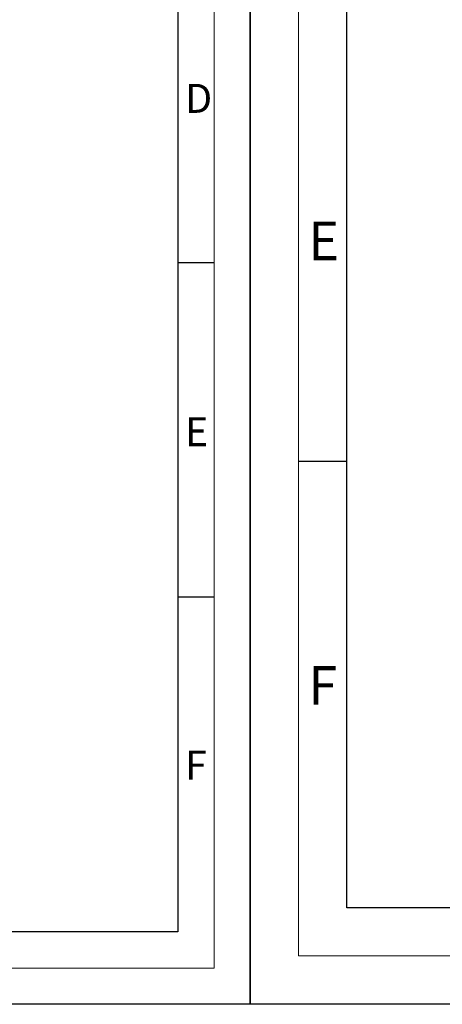
# Model space of a CAD drawing. Units: millimetres. Extents: x -12230 to 17170, y -8910 to 7425.
# Drawn here: x -584 to 1166, y -8910 to -4834 of the extents above; entities that cross this region are included whole.
import ezdxf

# ---------------------------------------------------------------- set-up
doc = ezdxf.new("R2010")
doc.units = ezdxf.units.MM
doc.header["$LTSCALE"] = 25
doc.header["$MEASUREMENT"] = 0
doc.layers.get('0').update_dxf_attribs({"lineweight": 0})
doc.layers.add('AM_BOR', color=7, linetype='Continuous', lineweight=30)
doc.styles.add('ACDINTS', font='ISOCP.SHX')

# ---------------------------------------------------------------- blocks, each defined once
blk = doc.blocks.new('DIN-A3')
for p, q in [((5, 5), (5, 292)), ((415, 292), (415, 5)), ((415, 5), (5, 5))]:
    blk.add_line(p, q)
at = {"layer": 'AM_BOR', "color": 1, "lineweight": 25}
for p, q in [((0, 0), (0, 297)), ((420, 297), (420, 0)), ((10, 10), (10, 287)), ((410, 287), (410, 10)), ((415, 102.332), (410, 102.332)), ((10, 56.166), (5, 56.166)), ((415, 56.166), (410, 56.166)), ((410, 10), (10, 10)), ((420, 0), (0, 0))]:
    blk.add_line(p, q, dxfattribs=at)
at = {"layer": 'AM_BOR', "color": 1, "linetype": 'Continuous', "style": 'ACDINTS'}
for s, p in [('D', (411, 123)), ('E', (6, 77)), ('E', (411, 77)), ('F', (6, 31)), ('F', (411, 31))]:
    blk.add_text(s, height=4, dxfattribs=at).set_placement(p)

msp = doc.modelspace()

# ---------------------------------------------------------------- block references
for p, xscale, yscale, zscale in [((370.3, -8910), 40, 40, 40), ((-12229.7, -8910), 30, 30, 30)]:
    msp.add_blockref('DIN-A3', p, dxfattribs=dict(xscale=xscale, yscale=yscale, zscale=zscale))

doc.saveas('drawing.dxf')
